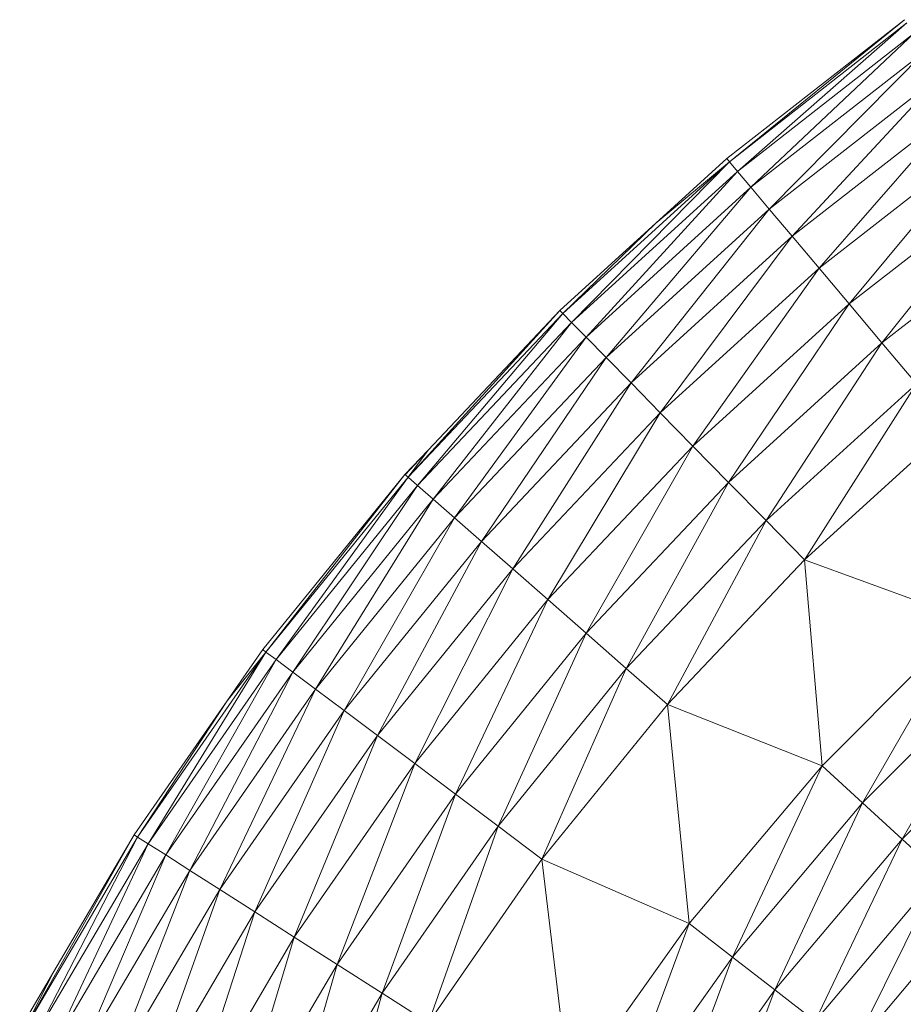
# Model space of a CAD drawing. Units: millimetres. Extents: x -1794 to 4926, y -2023 to 2729.
# Drawn here: x 2719 to 2754, y 1238 to 1276 of the extents above; entities that cross this region are included whole.
import ezdxf

# ---------------------------------------------------------------- set-up
doc = ezdxf.new("R2010")
doc.units = ezdxf.units.MM

# ---------------------------------------------------------------- blocks, each defined once
blk = doc.blocks.new('30002_DWG-435825-South')
at = {"lineweight": 9}
for p, q in [((-489.677, 1223.452), (-496.626, 1218.023)), ((-489.677, 1223.452), (-496.524, 1217.902)), ((-496.524, 1217.902), (-489.585, 1223.323)), ((-496.208, 1217.525), (-489.585, 1223.323)), ((-496.208, 1217.525), (-489.298, 1222.923)), ((-495.683, 1216.902), (-489.298, 1222.923)), ((-495.683, 1216.902), (-488.823, 1222.262)), ((-494.965, 1216.049), (-488.823, 1222.262)), ((-494.965, 1216.049), (-488.171, 1221.357)), ((-494.069, 1214.987), (-488.171, 1221.357)), ((-494.069, 1214.987), (-487.358, 1220.229)), ((-493.019, 1213.74), (-487.358, 1220.229)), ((-493.019, 1213.74), (-486.405, 1218.908)), ((-491.839, 1212.342), (-486.405, 1218.908)), ((-496.626, 1218.023), (-499.401, 1215.498)), ((-496.626, 1218.023), (-496.524, 1217.902)), ((-503.036, 1211.975), (-496.524, 1217.902)), ((-502.692, 1211.624), (-496.524, 1217.902)), ((-499.401, 1215.498), (-496.524, 1217.902)), ((-496.524, 1217.902), (-496.208, 1217.525)), ((-502.692, 1211.624), (-496.208, 1217.525)), ((-502.122, 1211.043), (-496.208, 1217.525)), ((-495.683, 1216.902), (-496.208, 1217.525)), ((-491.839, 1212.342), (-485.334, 1217.424)), ((-490.56, 1210.825), (-485.334, 1217.424)), ((-502.122, 1211.043), (-495.683, 1216.902)), ((-501.341, 1210.246), (-495.683, 1216.902)), ((-494.965, 1216.049), (-495.683, 1216.902)), ((-501.341, 1210.246), (-494.965, 1216.049)), ((-500.367, 1209.254), (-494.965, 1216.049)), ((-494.069, 1214.987), (-494.965, 1216.049)), ((-490.56, 1210.825), (-484.172, 1215.815)), ((-499.401, 1215.498), (-503.147, 1212.088)), ((-499.401, 1215.498), (-503.036, 1211.975)), ((-499.375, 1215.521), (-499.401, 1215.498)), ((-500.367, 1209.254), (-494.069, 1214.987)), ((-499.226, 1208.091), (-494.069, 1214.987)), ((-493.019, 1213.74), (-494.069, 1214.987)), ((-499.226, 1208.091), (-493.019, 1213.74)), ((-497.945, 1206.785), (-493.019, 1213.74)), ((-491.839, 1212.342), (-493.019, 1213.74)), ((-497.945, 1206.785), (-491.839, 1212.342)), ((-496.555, 1205.369), (-491.839, 1212.342)), ((-490.56, 1210.825), (-491.839, 1212.342)), ((-503.147, 1212.088), (-509.085, 1205.576)), ((-509.085, 1205.576), (-503.036, 1211.975)), ((-508.715, 1205.252), (-503.036, 1211.975)), ((-503.147, 1212.088), (-508.303, 1206.634)), ((-503.147, 1212.088), (-503.036, 1211.975)), ((-502.692, 1211.624), (-503.036, 1211.975)), ((-508.715, 1205.252), (-502.692, 1211.624)), ((-508.102, 1204.716), (-502.692, 1211.624)), ((-502.122, 1211.043), (-502.692, 1211.624)), ((-508.102, 1204.716), (-502.122, 1211.043)), ((-507.263, 1203.981), (-502.122, 1211.043)), ((-501.341, 1210.246), (-502.122, 1211.043)), ((-496.555, 1205.369), (-490.56, 1210.825)), ((-495.091, 1203.877), (-490.56, 1210.825)), ((-489.212, 1209.227), (-490.56, 1210.825)), ((-507.263, 1203.981), (-501.341, 1210.246)), ((-506.218, 1203.065), (-501.341, 1210.246)), ((-500.367, 1209.254), (-501.341, 1210.246)), ((-506.218, 1203.065), (-500.367, 1209.254)), ((-504.992, 1201.991), (-500.367, 1209.254)), ((-499.226, 1208.091), (-500.367, 1209.254)), ((-489.212, 1209.227), (-495.091, 1203.877)), ((-493.589, 1202.346), (-489.212, 1209.227)), ((-504.992, 1201.991), (-499.226, 1208.091)), ((-503.616, 1200.786), (-499.226, 1208.091)), ((-497.945, 1206.785), (-499.226, 1208.091)), ((-487.829, 1207.587), (-493.589, 1202.346)), ((-503.616, 1200.786), (-497.945, 1206.785)), ((-502.123, 1199.478), (-497.945, 1206.785)), ((-496.555, 1205.369), (-497.945, 1206.785)), ((-508.303, 1206.634), (-509.205, 1205.68)), ((-508.292, 1206.623), (-509.205, 1205.68)), ((-508.292, 1206.623), (-509.194, 1205.669)), ((-508.303, 1206.634), (-509.085, 1205.576)), ((-509.205, 1205.68), (-514.764, 1198.834)), ((-509.205, 1205.68), (-514.637, 1198.74)), ((-509.205, 1205.68), (-509.085, 1205.576)), ((-509.085, 1205.576), (-514.637, 1198.74)), ((-509.085, 1205.576), (-514.242, 1198.446)), ((-514.242, 1198.446), (-508.715, 1205.252)), ((-513.591, 1197.958), (-508.715, 1205.252)), ((-509.085, 1205.576), (-508.715, 1205.252)), ((-508.102, 1204.716), (-508.715, 1205.252)), ((-502.123, 1199.478), (-496.555, 1205.369)), ((-500.551, 1198.1), (-496.555, 1205.369)), ((-495.091, 1203.877), (-496.555, 1205.369)), ((-513.591, 1197.958), (-508.102, 1204.716)), ((-512.698, 1197.289), (-508.102, 1204.716)), ((-507.263, 1203.981), (-508.102, 1204.716)), ((-512.698, 1197.289), (-507.263, 1203.981)), ((-511.586, 1196.455), (-507.263, 1203.981)), ((-506.218, 1203.065), (-507.263, 1203.981)), ((-495.091, 1203.877), (-500.551, 1198.1)), ((-498.938, 1196.687), (-495.091, 1203.877)), ((-493.589, 1202.346), (-495.091, 1203.877)), ((-511.586, 1196.455), (-506.218, 1203.065)), ((-510.283, 1195.476), (-506.218, 1203.065)), ((-504.992, 1201.991), (-506.218, 1203.065)), ((-493.589, 1202.346), (-498.938, 1196.687)), ((-487.208, 1200.006), (-493.589, 1202.346)), ((-493.589, 1202.346), (-492.897, 1194.294)), ((-510.283, 1195.476), (-504.992, 1201.991)), ((-508.82, 1194.378), (-504.992, 1201.991)), ((-503.616, 1200.786), (-504.992, 1201.991)), ((-508.82, 1194.378), (-503.616, 1200.786)), ((-507.234, 1193.186), (-503.616, 1200.786)), ((-502.123, 1199.478), (-503.616, 1200.786)), ((-487.208, 1200.006), (-492.897, 1194.294)), ((-487.208, 1200.006), (-491.315, 1192.844)), ((-507.234, 1193.186), (-502.123, 1199.478)), ((-505.562, 1191.93), (-502.123, 1199.478)), ((-500.551, 1198.1), (-502.123, 1199.478)), ((-519.659, 1191.508), (-514.637, 1198.74)), ((-519.243, 1191.244), (-514.637, 1198.74)), ((-514.764, 1198.834), (-516.155, 1196.831)), ((-516.155, 1196.831), (-514.637, 1198.74)), ((-514.764, 1198.834), (-514.637, 1198.74)), ((-514.637, 1198.74), (-514.242, 1198.446)), ((-519.243, 1191.244), (-514.242, 1198.446)), ((-518.556, 1190.807), (-514.242, 1198.446)), ((-513.591, 1197.958), (-514.242, 1198.446)), ((-485.751, 1198.429), (-491.315, 1192.844)), ((-489.77, 1191.427), (-485.751, 1198.429)), ((-518.556, 1190.807), (-513.591, 1197.958)), ((-517.615, 1190.207), (-513.591, 1197.958)), ((-512.698, 1197.289), (-513.591, 1197.958)), ((-500.551, 1198.1), (-505.562, 1191.93)), ((-503.848, 1190.642), (-500.551, 1198.1)), ((-498.938, 1196.687), (-500.551, 1198.1)), ((-517.615, 1190.207), (-512.698, 1197.289)), ((-516.444, 1189.46), (-512.698, 1197.289)), ((-511.586, 1196.455), (-512.698, 1197.289)), ((-516.155, 1196.831), (-519.794, 1191.591)), ((-516.155, 1196.831), (-519.659, 1191.508)), ((-484.329, 1196.891), (-489.77, 1191.427)), ((-516.444, 1189.46), (-511.586, 1196.455)), ((-515.07, 1188.582), (-511.586, 1196.455)), ((-510.283, 1195.476), (-511.586, 1196.455)), ((-498.938, 1196.687), (-503.848, 1190.642)), ((-492.897, 1194.294), (-498.938, 1196.687)), ((-498.938, 1196.687), (-498.095, 1188.132)), ((-515.07, 1188.582), (-510.283, 1195.476)), ((-513.529, 1187.597), (-510.283, 1195.476)), ((-508.82, 1194.378), (-510.283, 1195.476)), ((-513.529, 1187.597), (-508.82, 1194.378)), ((-511.857, 1186.528), (-508.82, 1194.378)), ((-507.234, 1193.186), (-508.82, 1194.378)), ((-492.897, 1194.294), (-498.095, 1188.132)), ((-492.897, 1194.294), (-496.398, 1186.817)), ((-492.897, 1194.294), (-491.315, 1192.844)), ((-511.857, 1186.528), (-507.234, 1193.186)), ((-510.096, 1185.401), (-507.234, 1193.186)), ((-505.562, 1191.93), (-507.234, 1193.186)), ((-491.315, 1192.844), (-496.398, 1186.817)), ((-494.742, 1185.533), (-491.315, 1192.844)), ((-489.77, 1191.427), (-491.315, 1192.844)), ((-505.562, 1191.93), (-510.096, 1185.401)), ((-508.289, 1184.245), (-505.562, 1191.93)), ((-503.848, 1190.642), (-505.562, 1191.93)), ((-519.794, 1191.591), (-524.124, 1183.918)), ((-524.124, 1183.918), (-519.659, 1191.508)), ((-523.689, 1183.687), (-519.659, 1191.508)), ((-519.794, 1191.591), (-522.933, 1186.254)), ((-519.794, 1191.591), (-519.659, 1191.508)), ((-519.243, 1191.244), (-519.659, 1191.508)), ((-489.77, 1191.427), (-494.742, 1185.533)), ((-493.168, 1184.312), (-489.77, 1191.427)), ((-488.302, 1190.081), (-489.77, 1191.427)), ((-523.689, 1183.687), (-519.243, 1191.244)), ((-522.971, 1183.303), (-519.243, 1191.244)), ((-518.556, 1190.807), (-519.243, 1191.244)), ((-522.971, 1183.303), (-518.556, 1190.807)), ((-521.987, 1182.777), (-518.556, 1190.807)), ((-517.615, 1190.207), (-518.556, 1190.807)), ((-503.848, 1190.642), (-508.289, 1184.245)), ((-498.095, 1188.132), (-503.848, 1190.642)), ((-503.848, 1190.642), (-502.766, 1181.562)), ((-521.987, 1182.777), (-517.615, 1190.207)), ((-520.762, 1182.119), (-517.615, 1190.207)), ((-516.444, 1189.46), (-517.615, 1190.207)), ((-488.302, 1190.081), (-493.168, 1184.312)), ((-491.714, 1183.184), (-488.302, 1190.081)), ((-520.762, 1182.119), (-516.444, 1189.46)), ((-519.326, 1181.348), (-516.444, 1189.46)), ((-515.07, 1188.582), (-516.444, 1189.46)), ((-486.945, 1188.837), (-491.714, 1183.184)), ((-519.326, 1181.348), (-515.07, 1188.582)), ((-517.715, 1180.481), (-515.07, 1188.582)), ((-513.529, 1187.597), (-515.07, 1188.582)), ((-498.095, 1188.132), (-502.766, 1181.562)), ((-498.095, 1188.132), (-500.967, 1180.392)), ((-498.095, 1188.132), (-496.398, 1186.817)), ((-517.715, 1180.481), (-513.529, 1187.597)), ((-515.967, 1179.541), (-513.529, 1187.597)), ((-511.857, 1186.528), (-513.529, 1187.597)), ((-496.398, 1186.817), (-500.967, 1180.392)), ((-499.21, 1179.249), (-496.398, 1186.817)), ((-494.742, 1185.533), (-496.398, 1186.817)), ((-515.967, 1179.541), (-511.857, 1186.528)), ((-514.126, 1178.55), (-511.857, 1186.528)), ((-510.096, 1185.401), (-511.857, 1186.528)), ((-522.933, 1186.254), (-524.265, 1183.991)), ((-522.933, 1186.254), (-524.124, 1183.918)), ((-510.096, 1185.401), (-514.126, 1178.55)), ((-512.238, 1177.533), (-510.096, 1185.401)), ((-508.289, 1184.245), (-510.096, 1185.401)), ((-494.742, 1185.533), (-499.21, 1179.249)), ((-497.541, 1178.162), (-494.742, 1185.533)), ((-493.168, 1184.312), (-494.742, 1185.533))]:
    blk.add_line(p, q, dxfattribs=at)

msp = doc.modelspace()

# ---------------------------------------------------------------- block references
at = {"lineweight": 9}
msp.add_blockref('30002_DWG-435825-South', (3243.608, 53), dxfattribs=at)

doc.saveas('drawing.dxf')
